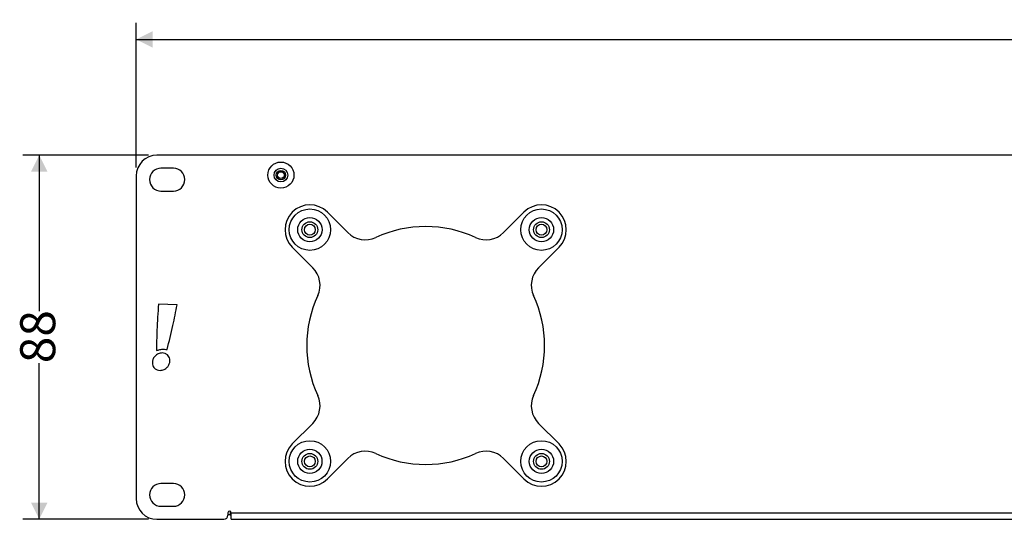
# Model space of a CAD drawing. Units: millimetres. Extents: x 7 to 286, y 8 to 196.
# Drawn here: x 86 to 145, y 77 to 107 of the extents above; entities that cross this region are included whole.
import ezdxf

# ---------------------------------------------------------------- set-up
doc = ezdxf.new("R2010")
doc.units = ezdxf.units.MM
doc.layers.add('COTAS', color=1, linetype='Continuous')
doc.styles.add('SLDTEXTSTYLE0', font='TXT', dxfattribs={"width": 0.605})
doc.dimstyles.new('SLDDIMSTYLE0', dxfattribs={"dimtxt": 2.054655, "dimasz": 1, "dimexe": 0, "dimexo": 0.0625, "dimgap": 0.513664, "dimtad": 0, "dimlfac": 4, "dimrnd": 1e-09, "dimzin": 12, "dimdsep": 46, "dimtxsty": 'SLDTEXTSTYLE0', "dimsah": 1, "dimcen": 0.09, "dimadec": 0, "dimazin": 3, "dimtfac": 1, "dimtofl": 0, "dimtmove": 0, "dimatfit": 3, "dimfxl": 1, "dimfrac": 2, "dimtolj": 1, "dimtzin": 12, "dimarcsym": 0})

# ---------------------------------------------------------------- blocks, each defined once
blk = doc.blocks.new('_D')
at = {"layer": 'COTAS'}
for p, q in [((92.819, 98.091), (92.819, 106.841)), ((212.819, 98.091), (212.819, 106.841)), ((92.819, 105.841), (150.468, 105.841)), ((212.819, 105.841), (155.171, 105.841))]:
    blk.add_line(p, q, dxfattribs=at)
for points in [[(92.819, 105.841), (93.819, 105.341), (93.819, 106.341)], [(212.819, 105.841), (211.819, 106.341), (211.819, 105.341)]]:
    blk.add_solid(points, dxfattribs=at)
at = {"layer": 'COTAS', "insert": (150.468, 106.992), "char_height": 2.1167, "attachment_point": 1, "style": 'SLDTEXTSTYLE0'}
blk.add_mtext('480', dxfattribs=at)
blk = doc.blocks.new('_D_1')
at = {"layer": 'COTAS'}
for p, q in [((93.569, 98.841), (85.962, 98.841)), ((86.962, 98.841), (86.962, 89.409)), ((86.962, 76.841), (86.962, 86.273)), ((93.569, 76.841), (85.962, 76.841))]:
    blk.add_line(p, q, dxfattribs=at)
for points in [[(86.962, 98.841), (86.462, 97.841), (87.462, 97.841)], [(86.962, 76.841), (87.462, 77.841), (86.462, 77.841)]]:
    blk.add_solid(points, dxfattribs=at)
at = {"layer": 'COTAS', "insert": (85.811, 86.273), "char_height": 2.1167, "attachment_point": 1, "rotation": 90, "style": 'SLDTEXTSTYLE0'}
blk.add_mtext('88', dxfattribs=at)

msp = doc.modelspace()

# ---------------------------------------------------------------- linework, layer by layer
at = {"color": 7, "linetype": 'Continuous', "lineweight": 25}
for p, q in [((211.5694, 98.841), (94.0694, 98.841)), ((95.0694, 98.0535), (94.3194, 98.0535)), ((92.8194, 97.591), (92.8194, 78.091)), ((94.3194, 96.6785), (95.0694, 96.6785)), ((105.615, 94.1668), (104.3801, 95.4017)), ((116.2588, 95.4017), (115.0239, 94.1668)), ((102.2588, 93.2804), (103.4937, 92.0455)), ((117.1452, 92.0455), (118.3801, 93.2804)), ((95.2959, 89.8043), (94.169, 89.8463)), ((103.4937, 82.6366), (102.2588, 81.4017)), ((118.3801, 81.4017), (117.1452, 82.6366)), ((104.3801, 79.2804), (105.615, 80.5153)), ((115.0239, 80.5153), (116.2588, 79.2804)), ((95.0694, 79.0035), (94.3194, 79.0035)), ((94.3194, 77.6285), (95.0694, 77.6285)), ((94.0694, 76.841), (98.1194, 76.841)), ((98.3694, 77.241), (98.3694, 77.091)), ((98.4944, 77.116), (98.3694, 77.116)), ((98.4944, 77.3378), (98.4944, 77.116)), ((98.4944, 77.116), (98.5694, 77.116)), ((98.5694, 77.241), (207.0694, 77.241)), ((98.5694, 76.841), (98.5694, 77.241)), ((98.5694, 76.841), (207.0694, 76.841))]:
    msp.add_line(p, q, dxfattribs=at)
for centre, radius in [((101.5694, 97.641), 0.7875), ((101.5694, 97.641), 0.4175), ((101.5694, 97.641), 0.2825), ((101.5694, 97.641), 0.2037), ((103.3194, 94.341), 1.25), ((117.3194, 94.341), 1.25), ((103.3194, 94.341), 0.7338), ((103.3194, 94.341), 0.4788), ((103.3194, 94.341), 0.33), ((117.3194, 94.341), 0.7337), ((117.3194, 94.341), 0.4787), ((117.3194, 94.341), 0.33), ((103.3194, 80.341), 1.25), ((117.3194, 80.341), 1.25), ((103.3194, 80.341), 0.7337), ((117.3194, 80.341), 0.7338), ((103.3194, 80.341), 0.4787), ((103.3194, 80.341), 0.33), ((117.3194, 80.341), 0.4787), ((117.3194, 80.341), 0.33)]:
    msp.add_circle(centre, radius, dxfattribs=at)
for centre, radius, start, end in [((94.0694, 97.591), 1.25, 90, 180), ((94.3194, 97.366), 0.6875, 90, 270), ((95.0694, 97.366), 0.6875, 270, 90), ((103.3194, 94.341), 1.5, 45, 225), ((117.3194, 94.341), 1.5, 315, 135), ((106.6757, 95.2274), 1.5, 225, 294.798441), ((110.3194, 87.341), 7.1875, 65.201559, 114.798441), ((113.9632, 95.2274), 1.5, 245.201559, 315), ((102.433, 90.9848), 1.5, 335.201559, 45), ((118.2059, 90.9848), 1.5, 135, 204.798441), ((110.3194, 87.341), 7.1875, 155.201559, 204.798441), ((110.3194, 87.341), 7.1875, 335.201559, 24.798441), ((102.433, 83.6972), 1.5, 315, 24.798441), ((118.2059, 83.6972), 1.5, 155.201559, 225), ((103.3194, 80.341), 1.5, 135, 315), ((106.6757, 79.4546), 1.5, 65.201559, 135), ((113.9632, 79.4546), 1.5, 45, 114.798441), ((117.3194, 80.341), 1.5, 225, 45), ((110.3194, 87.341), 7.1875, 245.201559, 294.798441), ((94.3194, 78.316), 0.6875, 90, 270), ((95.0694, 78.316), 0.6875, 270, 90), ((94.0694, 78.091), 1.25, 180, 270), ((98.1194, 77.091), 0.25, 270, 0), ((98.4694, 77.241), 0.1, 360, 180)]:
    msp.add_arc(centre, radius, start, end, dxfattribs=at)
for points, knots in [([(94.169, 89.8463), (94.1317, 89.321), (94.0652, 88.3857), (94.054, 87.4482), (94.0491, 87.0373)], [0, 0, 0, 0, 0.5616535, 1, 1, 1, 1]), ([(94.6944, 87.0955), (94.8143, 87.5819), (95.0356, 88.4802), (95.214, 89.388), (95.2959, 89.8043)], [0, 0, 0, 0, 0.5414121, 1, 1, 1, 1]), ([(94.0491, 87.0373), (94.1152, 87.0583), (94.2217, 87.0921), (94.3321, 87.109), (94.374, 87.1154)], [0, 0, 0, 0, 0.6201441, 1, 1, 1, 1]), ([(94.374, 87.1154), (94.4279, 87.1151), (94.5351, 87.1144), (94.6415, 87.1018), (94.6944, 87.0955)], [0, 0, 0, 0, 0.50291903, 1, 1, 1, 1]), ([(93.7991, 86.3644), (93.7977, 86.3119), (93.7949, 86.21), (93.8492, 86.0673), (93.9454, 85.9456), (94.0898, 85.8536), (94.208, 85.8418), (94.269, 85.8357)], [0, 0, 0, 0, 0.1957649, 0.379661, 0.5589427, 0.7725033, 1, 1, 1, 1]), ([(94.3869, 86.8931), (94.3066, 86.8824), (94.146, 86.8611), (93.963, 86.7212), (93.8397, 86.5515), (93.8127, 86.427), (93.7991, 86.3644)], [0, 0, 0, 0, 0.279466, 0.5583054, 0.7782978, 1, 1, 1, 1]), ([(94.269, 85.8357), (94.3494, 85.8464), (94.5099, 85.8677), (94.6929, 86.0076), (94.8162, 86.1773), (94.8432, 86.3019), (94.8567, 86.3644)], [0, 0, 0, 0, 0.2794718, 0.5583068, 0.7782857, 1, 1, 1, 1]), ([(94.8567, 86.3644), (94.8581, 86.4169), (94.8609, 86.5188), (94.8067, 86.6615), (94.7105, 86.7832), (94.5662, 86.8752), (94.4479, 86.887), (94.3869, 86.8931)], [0, 0, 0, 0, 0.1957351, 0.379623, 0.5589138, 0.7724928, 1, 1, 1, 1])]:
    msp.add_open_spline(points, degree=3, knots=knots, dxfattribs=at)

# ---------------------------------------------------------------- dimensions: what is measured, and where the dimension line sits
at = {"layer": 'COTAS'}
dim = msp.add_linear_dim(base=(212.8194, 105.841), p1=(92.8194, 97.591), p2=(212.8194, 97.591), dimstyle='SLDDIMSTYLE0', dxfattribs=at)
dim.commit()
dim.dimension.update_dxf_attribs({"geometry": '_D', "text_midpoint": (152.8194, 105.841), "dimtype": 160})
dim = msp.add_linear_dim(base=(86.9621, 76.841), p1=(94.0694, 98.841), p2=(94.0694, 76.841), angle=90, dimstyle='SLDDIMSTYLE0', dxfattribs=at)
dim.commit()
dim.dimension.update_dxf_attribs({"geometry": '_D_1', "text_midpoint": (86.9621, 87.841), "dimtype": 160})

doc.saveas('drawing.dxf')
